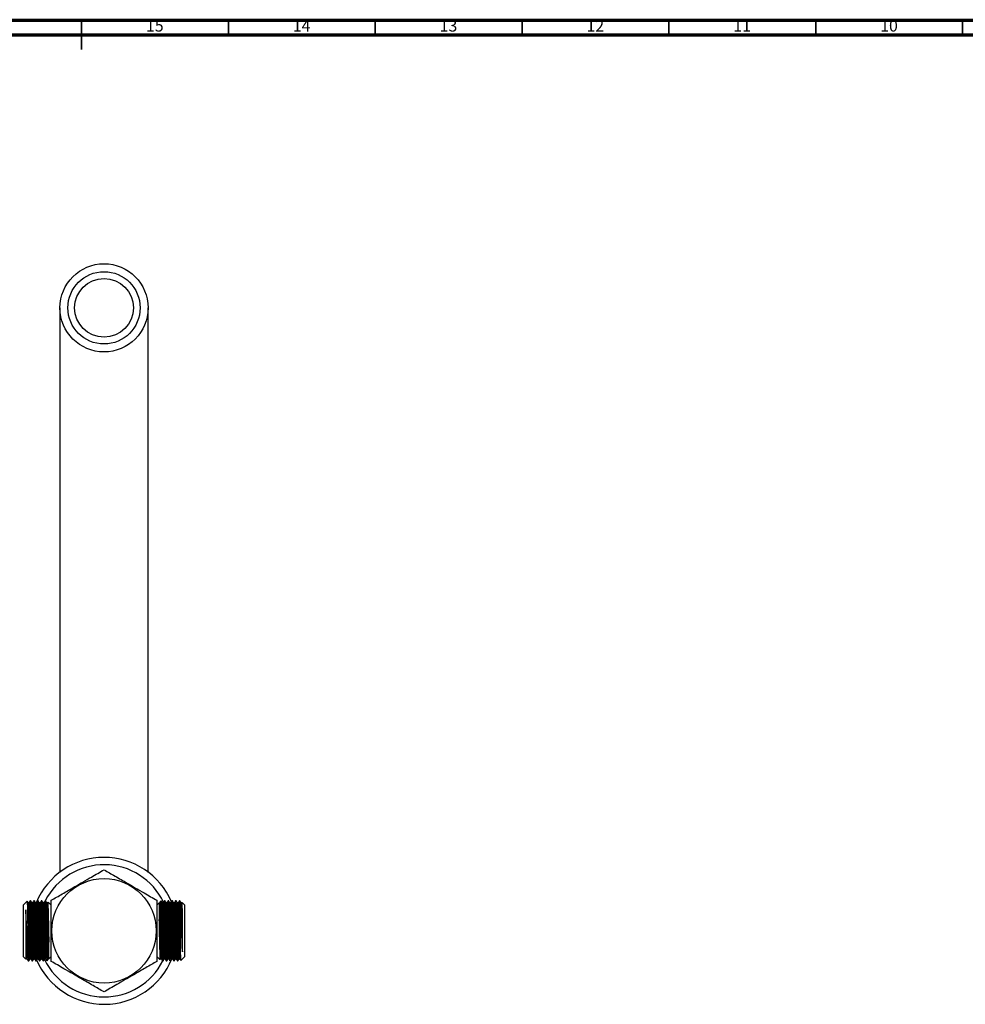
# Model space of a CAD drawing. Units: millimetres. Extents: x 4 to 1496, y 5 to 1495.
# Drawn here: x 729 to 1051, y 1160 to 1495 of the extents above; entities that cross this region are included whole.
import ezdxf

# ---------------------------------------------------------------- set-up
doc = ezdxf.new("R2010")
doc.units = ezdxf.units.MM
doc.styles.add('SLDTEXTSTYLE0', font='TXT', dxfattribs={"width": 0.75})

msp = doc.modelspace()

# ---------------------------------------------------------------- linework, layer by layer
at = {"color": 5, "linetype": 'Continuous', "lineweight": 70}
for p, q in [((5, 1495), (1495, 1495)), ((10, 1490), (1490, 1490))]:
    msp.add_line(p, q, dxfattribs=at)
at = {"color": 5, "linetype": 'Continuous', "lineweight": 35}
for p, q in [((750, 1495), (750, 1485)), ((750, 1490), (750, 1495)), ((800, 1490), (800, 1495)), ((850, 1490), (850, 1495)), ((900, 1490), (900, 1495)), ((950, 1490), (950, 1495)), ((1000, 1490), (1000, 1495)), ((1050, 1490), (1050, 1495))]:
    msp.add_line(p, q, dxfattribs=at)
at = {"color": 7, "linetype": 'Continuous', "lineweight": 25}
for p, q in [((731.45, 1195.14), (730.14, 1193.84)), ((730.14, 1193.84), (730.14, 1185.09)), ((732.08, 1194.65), (731.77, 1194.65)), ((732.64, 1195.34), (732.48, 1195.34)), ((733.91, 1195.34), (733.75, 1195.34)), ((735.18, 1195.34), (735.02, 1195.34)), ((736.45, 1195.34), (736.29, 1195.34)), ((737.72, 1195.34), (737.56, 1195.34)), ((738.56, 1194.88), (738.43, 1194.65)), ((739.64, 1193.84), (738.6, 1194.88)), ((776.45, 1194.64), (775.64, 1193.84)), ((776.62, 1194.81), (776.53, 1194.65)), ((777.06, 1195.25), (776.61, 1194.81)), ((777.12, 1195.17), (777.14, 1195.03)), ((778.36, 1195.34), (778.21, 1195.34)), ((779.63, 1195.34), (779.48, 1195.34)), ((780.9, 1195.34), (780.75, 1195.34)), ((782.17, 1195.34), (782.02, 1195.34)), ((783.44, 1195.34), (783.29, 1195.34)), ((784.16, 1194.65), (783.84, 1194.65)), ((785.14, 1193.84), (784.29, 1194.69)), ((785.14, 1185.09), (785.14, 1193.84)), ((730.14, 1185.09), (730.14, 1176.34)), ((785.14, 1176.34), (785.14, 1185.09)), ((730.14, 1176.34), (731, 1175.49)), ((738.84, 1175.53), (739.64, 1176.34)), ((775.64, 1176.34), (776.69, 1175.3)), ((783.84, 1175.04), (785.14, 1176.34)), ((731.13, 1175.53), (731.44, 1175.53)), ((731.84, 1174.84), (732, 1174.84)), ((733.11, 1174.84), (733.27, 1174.84)), ((734.38, 1174.84), (734.54, 1174.84)), ((735.65, 1174.84), (735.81, 1174.84)), ((736.92, 1174.84), (737.08, 1174.84)), ((738.17, 1175.01), (738.14, 1175.14)), ((738.23, 1174.93), (738.67, 1175.37)), ((738.66, 1175.37), (738.75, 1175.53)), ((776.72, 1175.3), (776.86, 1175.53)), ((777.57, 1174.84), (777.73, 1174.84)), ((778.84, 1174.84), (779, 1174.84)), ((780.11, 1174.84), (780.27, 1174.84)), ((781.38, 1174.84), (781.54, 1174.84)), ((782.65, 1174.84), (782.81, 1174.84)), ((783.2, 1175.53), (783.52, 1175.53))]:
    msp.add_line(p, q, dxfattribs=at)
at = {"color": 7, "linetype": 'Continuous', "lineweight": 25, "flags": 128}
for points in [[(737.55, 1195.3), (737.56, 1195.34), (737.62, 1194.85), (737.68, 1193.54), (737.74, 1191.56), (737.8, 1189), (737.85, 1186.11), (737.91, 1183.19), (737.95, 1181.24), (737.99, 1179.44), (738.01, 1178.68), (738.07, 1176.68), (738.13, 1175.35), (738.14, 1175.14), (738.14, 1175.14)], [(777.73, 1174.88), (777.73, 1174.84), (777.67, 1175.32), (777.61, 1176.64), (777.55, 1178.62), (777.49, 1181.18), (777.43, 1184.07), (777.37, 1186.99), (777.33, 1188.94), (777.29, 1190.74), (777.27, 1191.5), (777.22, 1193.5), (777.16, 1194.83), (777.14, 1195.03), (777.14, 1195.03)]]:
    msp.add_lwpolyline(points, dxfattribs=at)
at = {"color": 7, "linetype": 'Continuous', "lineweight": 25}
for centre, radius in [((757.64, 1397.08), 15), ((757.64, 1397.08), 12.3), ((757.64, 1397.08), 10), ((757.64, 1185.09), 17.78)]:
    msp.add_circle(centre, radius, dxfattribs=at)
for radius, start, end in [(25, 90, 157.4679), (25, 23.3258, 90), (22.5, 25.6353, 152.8993), (25, 203.1898, 337.6659), (22.5, 205.6461, 270), (22.5, 270, 332.995)]:
    msp.add_arc((757.64, 1185.09), radius, start, end, dxfattribs=at)
for points, knots in [([(742.64, 1397.08), (742.64, 1396.98), (742.64, 1396.79), (742.64, 1395.6), (742.64, 1393.89), (742.64, 1391.51), (742.64, 1388.43), (742.64, 1384.68), (742.64, 1380.78), (742.64, 1376.93), (742.64, 1373.22), (742.64, 1369.6), (742.64, 1365.92), (742.64, 1362.02), (742.64, 1356.5), (742.64, 1349.08), (742.64, 1339.47), (742.64, 1329.25), (742.64, 1318.58), (742.64, 1307.61), (742.64, 1296.45), (742.64, 1285.23), (742.64, 1274.08), (742.64, 1263.16), (742.64, 1252.73), (742.64, 1243.04), (742.64, 1235.6), (742.64, 1230.11), (742.64, 1226.08), (742.64, 1221.85), (742.64, 1217.21), (742.64, 1212.21), (742.64, 1208.04), (742.64, 1205.71), (742.64, 1204.96)], [0, 0, 0, 0, 0.034166, 0.066507, 0.097024, 0.125716, 0.161131, 0.193304, 0.222237, 0.247929, 0.270378, 0.290382, 0.310384, 0.330552, 0.350887, 0.392042, 0.433855, 0.47591, 0.517966, 0.560023, 0.602078, 0.644134, 0.68619, 0.728246, 0.76981, 0.809673, 0.847781, 0.866181, 0.884162, 0.904093, 0.927601, 0.954684, 0.985341, 1, 1, 1, 1]), ([(772.64, 1204.89), (772.64, 1205.08), (772.64, 1206.39), (772.64, 1208.96), (772.64, 1212.56), (772.64, 1216.25), (772.64, 1220.15), (772.64, 1225.67), (772.64, 1233.09), (772.64, 1242.7), (772.64, 1252.92), (772.64, 1263.59), (772.64, 1274.56), (772.64, 1285.72), (772.64, 1296.94), (772.64, 1308.09), (772.64, 1319.01), (772.64, 1329.44), (772.64, 1339.13), (772.64, 1346.57), (772.64, 1352.06), (772.64, 1356.09), (772.64, 1360.32), (772.64, 1364.95), (772.64, 1369.97), (772.64, 1374.71), (772.64, 1379.04), (772.64, 1382.92), (772.64, 1386.6), (772.64, 1389.95), (772.64, 1392.85), (772.64, 1395.13), (772.64, 1396.71), (772.64, 1396.96), (772.64, 1397.08)], [0, 0, 0, 0, 0.00384, 0.026282, 0.04628, 0.066276, 0.086438, 0.106767, 0.14791, 0.18971, 0.231753, 0.273796, 0.31584, 0.357883, 0.399926, 0.441969, 0.484014, 0.525565, 0.565417, 0.603513, 0.621907, 0.639883, 0.659808, 0.683308, 0.710383, 0.741032, 0.766367, 0.793713, 0.823068, 0.854434, 0.887809, 0.923195, 0.960591, 1, 1, 1, 1]), ([(739.64, 1195.48), (740.88, 1196.19), (743.38, 1197.64), (747.07, 1199.77), (750.44, 1201.71), (753.9, 1203.71), (756.23, 1205.06), (757.64, 1205.87)], [0, 0, 0, 0, 0.21619, 0.439772, 0.593427, 0.752217, 1, 1, 1, 1]), ([(757.64, 1205.87), (758.88, 1205.16), (761.38, 1203.72), (765.07, 1201.59), (768.44, 1199.64), (771.9, 1197.64), (774.23, 1196.3), (775.64, 1195.48)], [0, 0, 0, 0, 0.2161902, 0.4397724, 0.5934272, 0.7522172, 1, 1, 1, 1]), ([(731.47, 1195.12), (731.47, 1195.14), (731.48, 1195.33), (731.51, 1194.65), (731.56, 1193.03), (731.6, 1190.41), (731.63, 1188.23), (731.64, 1187.14)], [0, 0, 0, 0, 0.020627, 0.263918, 0.508244, 0.753605, 1, 1, 1, 1]), ([(731.77, 1194.65), (731.7, 1194.76), (731.61, 1194.93), (731.51, 1195.1), (731.48, 1195.16)], [0, 0, 0, 0, 0.675183, 1, 1, 1, 1]), ([(731.77, 1194.63), (731.79, 1194.54), (731.83, 1194.35), (731.89, 1193.08), (731.94, 1191.2), (732, 1188.79), (732.06, 1186.07), (732.11, 1183.35), (732.17, 1180.86), (732.23, 1178.72), (732.28, 1177.01), (732.34, 1175.91), (732.37, 1175.42), (732.4, 1175.55), (732.4, 1175.56)], [0, 0, 0, 0, 0.08836, 0.182561, 0.274646, 0.368452, 0.462238, 0.554333, 0.640247, 0.725494, 0.810835, 0.898121, 0.991268, 1, 1, 1, 1]), ([(732.47, 1195.34), (732.41, 1195.22), (732.28, 1195), (732.14, 1194.77), (732.08, 1194.65)], [0, 0, 0, 0, 0.500008, 1, 1, 1, 1]), ([(732.08, 1194.61), (732.08, 1194.63), (732.1, 1194.77), (732.14, 1194.27), (732.19, 1193.34), (732.23, 1192.18), (732.26, 1191.06), (732.31, 1189.3), (732.36, 1186.98), (732.42, 1184.18), (732.48, 1181.46), (732.54, 1179.04), (732.59, 1177.13), (732.65, 1175.85), (732.69, 1175.64), (732.71, 1175.54)], [0, 0, 0, 0, 0.010054, 0.10279, 0.19665, 0.234149, 0.292282, 0.351626, 0.445513, 0.5373, 0.630696, 0.724208, 0.815938, 0.909776, 1, 1, 1, 1]), ([(732.47, 1195.3), (732.48, 1195.31), (732.5, 1195.46), (732.54, 1194.93), (732.6, 1193.69), (732.66, 1191.63), (732.72, 1189.05), (732.78, 1186.14), (732.82, 1183.46), (732.87, 1181.21), (732.91, 1179.73), (732.94, 1178.14), (732.99, 1176.53), (733.05, 1175.27), (733.09, 1174.73), (733.11, 1174.86), (733.11, 1174.87)], [0, 0, 0, 0, 0.009622, 0.101378, 0.194246, 0.285027, 0.377505, 0.469963, 0.560754, 0.623797, 0.686907, 0.716216, 0.806977, 0.899823, 0.991652, 1, 1, 1, 1]), ([(733.04, 1194.65), (732.97, 1194.76), (732.84, 1194.99), (732.71, 1195.22), (732.64, 1195.33)], [0, 0, 0, 0, 0.500021, 1, 1, 1, 1]), ([(732.64, 1195.25), (732.65, 1195.27), (732.67, 1195.34), (732.72, 1194.61), (732.78, 1193.09), (732.83, 1190.84), (732.88, 1188.74), (732.92, 1186.81), (732.95, 1185.17), (733, 1182.84), (733.05, 1180.31), (733.11, 1177.86), (733.17, 1176.05), (733.22, 1174.98), (733.26, 1174.93), (733.27, 1174.91)], [0, 0, 0, 0, 0.025531, 0.119372, 0.213055, 0.305159, 0.399365, 0.429697, 0.492328, 0.554824, 0.649004, 0.742016, 0.834655, 0.928903, 1, 1, 1, 1]), ([(733.35, 1194.65), (733.3, 1194.65), (733.2, 1194.65), (733.09, 1194.65), (733.04, 1194.65)], [0, 0, 0, 0, 0.501013, 1, 1, 1, 1]), ([(733.04, 1194.63), (733.06, 1194.54), (733.1, 1194.35), (733.16, 1193.08), (733.21, 1191.2), (733.27, 1188.79), (733.33, 1186.07), (733.38, 1183.35), (733.44, 1180.86), (733.5, 1178.72), (733.55, 1177.01), (733.61, 1175.91), (733.64, 1175.42), (733.67, 1175.55), (733.67, 1175.56)], [0, 0, 0, 0, 0.088363, 0.182564, 0.274649, 0.368455, 0.46224, 0.554334, 0.640248, 0.725495, 0.810836, 0.898121, 0.991268, 1, 1, 1, 1]), ([(733.74, 1195.34), (733.68, 1195.22), (733.55, 1195), (733.41, 1194.77), (733.35, 1194.65)], [0, 0, 0, 0, 0.500038, 1, 1, 1, 1]), ([(733.35, 1194.61), (733.35, 1194.63), (733.37, 1194.77), (733.41, 1194.27), (733.46, 1193.34), (733.5, 1192.18), (733.53, 1191.06), (733.58, 1189.3), (733.63, 1186.98), (733.69, 1184.18), (733.75, 1181.46), (733.81, 1179.04), (733.86, 1177.13), (733.92, 1175.85), (733.96, 1175.64), (733.98, 1175.54)], [0, 0, 0, 0, 0.010057, 0.102794, 0.196654, 0.234152, 0.292286, 0.351629, 0.445517, 0.537304, 0.6307, 0.724212, 0.815942, 0.90978, 1, 1, 1, 1]), ([(733.74, 1195.3), (733.75, 1195.31), (733.77, 1195.46), (733.81, 1194.93), (733.87, 1193.69), (733.93, 1191.63), (733.99, 1189.05), (734.05, 1186.14), (734.09, 1183.46), (734.14, 1181.21), (734.18, 1179.73), (734.21, 1178.14), (734.26, 1176.53), (734.32, 1175.27), (734.36, 1174.73), (734.38, 1174.86), (734.38, 1174.87)], [0, 0, 0, 0, 0.009623, 0.10138, 0.194247, 0.285029, 0.377506, 0.469964, 0.560755, 0.623798, 0.686907, 0.716217, 0.806977, 0.899823, 0.991652, 1, 1, 1, 1]), ([(734.31, 1194.65), (734.24, 1194.76), (734.11, 1194.99), (733.98, 1195.22), (733.91, 1195.33)], [0, 0, 0, 0, 0.500051, 1, 1, 1, 1]), ([(733.91, 1195.25), (733.92, 1195.27), (733.94, 1195.34), (733.99, 1194.61), (734.05, 1193.09), (734.1, 1190.84), (734.15, 1188.74), (734.19, 1186.81), (734.22, 1185.17), (734.27, 1182.84), (734.32, 1180.31), (734.38, 1177.86), (734.44, 1176.05), (734.49, 1174.98), (734.53, 1174.93), (734.54, 1174.91)], [0, 0, 0, 0, 0.025534, 0.119375, 0.213058, 0.305162, 0.399367, 0.429699, 0.492329, 0.554825, 0.649005, 0.742016, 0.834655, 0.928903, 1, 1, 1, 1]), ([(734.62, 1194.65), (734.57, 1194.65), (734.47, 1194.65), (734.36, 1194.65), (734.31, 1194.65)], [0, 0, 0, 0, 0.501049, 1, 1, 1, 1]), ([(734.31, 1194.63), (734.33, 1194.54), (734.37, 1194.35), (734.43, 1193.08), (734.48, 1191.2), (734.54, 1188.79), (734.6, 1186.07), (734.65, 1183.35), (734.71, 1180.86), (734.77, 1178.72), (734.82, 1177.01), (734.88, 1175.91), (734.91, 1175.42), (734.94, 1175.55), (734.94, 1175.56)], [0, 0, 0, 0, 0.088367, 0.182568, 0.274652, 0.368457, 0.462242, 0.554336, 0.640249, 0.725496, 0.810837, 0.898121, 0.991268, 1, 1, 1, 1]), ([(735.01, 1195.34), (734.95, 1195.22), (734.82, 1195), (734.68, 1194.77), (734.62, 1194.65)], [0, 0, 0, 0, 0.500067, 1, 1, 1, 1]), ([(734.62, 1194.61), (734.62, 1194.63), (734.64, 1194.77), (734.68, 1194.27), (734.73, 1193.34), (734.77, 1192.18), (734.8, 1191.06), (734.85, 1189.3), (734.9, 1186.98), (734.96, 1184.18), (735.02, 1181.46), (735.08, 1179.04), (735.13, 1177.13), (735.19, 1175.85), (735.23, 1175.64), (735.25, 1175.54)], [0, 0, 0, 0, 0.01006, 0.102797, 0.196657, 0.234156, 0.292289, 0.351633, 0.44552, 0.537307, 0.630703, 0.724215, 0.815946, 0.909784, 1, 1, 1, 1]), ([(735.01, 1195.3), (735.02, 1195.31), (735.04, 1195.46), (735.08, 1194.93), (735.14, 1193.69), (735.2, 1191.63), (735.26, 1189.05), (735.32, 1186.14), (735.36, 1183.46), (735.41, 1181.21), (735.45, 1179.73), (735.48, 1178.14), (735.53, 1176.53), (735.59, 1175.27), (735.63, 1174.73), (735.65, 1174.86), (735.65, 1174.87)], [0, 0, 0, 0, 0.009625, 0.101381, 0.194249, 0.28503, 0.377507, 0.469965, 0.560755, 0.623798, 0.686908, 0.716217, 0.806978, 0.899824, 0.991652, 1, 1, 1, 1]), ([(735.58, 1194.65), (735.51, 1194.76), (735.38, 1194.99), (735.25, 1195.22), (735.18, 1195.33)], [0, 0, 0, 0, 0.50008, 1, 1, 1, 1]), ([(735.18, 1195.25), (735.19, 1195.27), (735.21, 1195.34), (735.26, 1194.61), (735.32, 1193.09), (735.37, 1190.84), (735.42, 1188.74), (735.46, 1186.81), (735.49, 1185.17), (735.54, 1182.84), (735.59, 1180.31), (735.65, 1177.86), (735.71, 1176.05), (735.76, 1174.98), (735.8, 1174.93), (735.81, 1174.91)], [0, 0, 0, 0, 0.025537, 0.119378, 0.21306, 0.305164, 0.399369, 0.429701, 0.492331, 0.554827, 0.649006, 0.742017, 0.834656, 0.928903, 1, 1, 1, 1]), ([(735.89, 1194.65), (735.84, 1194.65), (735.74, 1194.65), (735.63, 1194.65), (735.58, 1194.65)], [0, 0, 0, 0, 0.501084, 1, 1, 1, 1]), ([(735.58, 1194.63), (735.6, 1194.54), (735.64, 1194.35), (735.7, 1193.08), (735.75, 1191.2), (735.81, 1188.79), (735.87, 1186.07), (735.92, 1183.35), (735.98, 1180.86), (736.04, 1178.72), (736.09, 1177.01), (736.15, 1175.91), (736.18, 1175.42), (736.21, 1175.55), (736.21, 1175.56)], [0, 0, 0, 0, 0.0883699, 0.1825706, 0.2746544, 0.3684594, 0.4622438, 0.5543377, 0.6402506, 0.7254973, 0.8108375, 0.8981218, 0.9912682, 1, 1, 1, 1]), ([(736.28, 1195.34), (736.22, 1195.22), (736.09, 1195), (735.95, 1194.77), (735.89, 1194.65)], [0, 0, 0, 0, 0.500097, 1, 1, 1, 1]), ([(735.89, 1194.61), (735.89, 1194.63), (735.91, 1194.77), (735.95, 1194.27), (736, 1193.34), (736.04, 1192.18), (736.07, 1191.06), (736.12, 1189.3), (736.17, 1186.98), (736.23, 1184.18), (736.29, 1181.46), (736.35, 1179.04), (736.4, 1177.13), (736.46, 1175.85), (736.5, 1175.64), (736.52, 1175.54)], [0, 0, 0, 0, 0.0100636, 0.1028004, 0.1966606, 0.234159, 0.2922928, 0.3516364, 0.4455238, 0.5373111, 0.6307071, 0.7242192, 0.8159495, 0.9097878, 1, 1, 1, 1]), ([(736.28, 1195.3), (736.29, 1195.31), (736.31, 1195.46), (736.35, 1194.93), (736.41, 1193.69), (736.47, 1191.63), (736.53, 1189.05), (736.59, 1186.14), (736.63, 1183.46), (736.68, 1181.21), (736.72, 1179.73), (736.75, 1178.14), (736.8, 1176.53), (736.86, 1175.27), (736.9, 1174.73), (736.92, 1174.86), (736.92, 1174.87)], [0, 0, 0, 0, 0.009626, 0.101383, 0.19425, 0.285031, 0.377508, 0.469965, 0.560756, 0.623799, 0.686908, 0.716218, 0.806978, 0.899824, 0.991652, 1, 1, 1, 1]), ([(736.85, 1194.65), (736.78, 1194.76), (736.65, 1194.99), (736.52, 1195.22), (736.45, 1195.33)], [0, 0, 0, 0, 0.5001086, 1, 1, 1, 1]), ([(736.45, 1195.25), (736.46, 1195.27), (736.48, 1195.34), (736.53, 1194.61), (736.59, 1193.09), (736.64, 1190.84), (736.69, 1188.74), (736.73, 1186.81), (736.76, 1185.17), (736.81, 1182.84), (736.86, 1180.31), (736.92, 1177.86), (736.98, 1176.05), (737.03, 1174.98), (737.07, 1174.93), (737.08, 1174.91)], [0, 0, 0, 0, 0.02554, 0.119381, 0.213063, 0.305166, 0.399371, 0.429703, 0.492333, 0.554828, 0.649007, 0.742018, 0.834657, 0.928904, 1, 1, 1, 1]), ([(737.16, 1194.65), (737.11, 1194.65), (737.01, 1194.65), (736.9, 1194.65), (736.85, 1194.65)], [0, 0, 0, 0, 0.50112, 1, 1, 1, 1]), ([(736.85, 1194.63), (736.87, 1194.54), (736.91, 1194.35), (736.97, 1193.08), (737.02, 1191.2), (737.08, 1188.79), (737.14, 1186.07), (737.19, 1183.35), (737.25, 1180.86), (737.31, 1178.72), (737.36, 1177.01), (737.42, 1175.91), (737.45, 1175.42), (737.48, 1175.55), (737.48, 1175.56)], [0, 0, 0, 0, 0.088373, 0.182574, 0.274657, 0.368462, 0.462246, 0.554339, 0.640252, 0.725498, 0.810838, 0.898122, 0.991268, 1, 1, 1, 1]), ([(737.55, 1195.34), (737.49, 1195.22), (737.36, 1195), (737.22, 1194.77), (737.16, 1194.65)], [0, 0, 0, 0, 0.500126, 1, 1, 1, 1]), ([(737.16, 1194.61), (737.16, 1194.63), (737.18, 1194.77), (737.22, 1194.27), (737.27, 1193.34), (737.31, 1192.18), (737.34, 1191.06), (737.39, 1189.3), (737.44, 1186.98), (737.5, 1184.18), (737.56, 1181.46), (737.62, 1179.04), (737.67, 1177.13), (737.73, 1175.85), (737.77, 1175.64), (737.79, 1175.54)], [0, 0, 0, 0, 0.010067, 0.102804, 0.196664, 0.234162, 0.292296, 0.35164, 0.445527, 0.537315, 0.630711, 0.724223, 0.815953, 0.909792, 1, 1, 1, 1]), ([(738.12, 1194.65), (738.05, 1194.76), (737.92, 1194.99), (737.79, 1195.22), (737.72, 1195.33)], [0, 0, 0, 0, 0.500138, 1, 1, 1, 1]), ([(737.72, 1195.25), (737.73, 1195.27), (737.75, 1195.34), (737.8, 1194.61), (737.86, 1193.09), (737.91, 1190.84), (737.96, 1188.74), (738, 1186.81), (738.03, 1185.17), (738.08, 1182.84), (738.11, 1181.04), (738.14, 1179.99), (738.14, 1179.81)], [0, 0, 0, 0, 0.038195, 0.178511, 0.318592, 0.456311, 0.597173, 0.642527, 0.736176, 0.829624, 0.970446, 1, 1, 1, 1]), ([(738.43, 1194.65), (738.38, 1194.65), (738.28, 1194.65), (738.17, 1194.65), (738.12, 1194.65)], [0, 0, 0, 0, 0.501156, 1, 1, 1, 1]), ([(738.12, 1194.63), (738.14, 1194.54), (738.18, 1194.35), (738.24, 1193.08), (738.29, 1191.2), (738.35, 1188.79), (738.41, 1186.07), (738.46, 1183.35), (738.52, 1180.86), (738.58, 1178.72), (738.63, 1177.01), (738.69, 1175.9), (738.73, 1175.42), (738.75, 1175.57), (738.75, 1175.6)], [0, 0, 0, 0, 0.087421, 0.180602, 0.271689, 0.364479, 0.457249, 0.548346, 0.633329, 0.717653, 0.80207, 0.888409, 0.980548, 1, 1, 1, 1]), ([(738.43, 1194.61), (738.43, 1194.63), (738.45, 1194.77), (738.49, 1194.27), (738.54, 1193.34), (738.58, 1192.18), (738.61, 1191.06), (738.66, 1189.3), (738.71, 1186.98), (738.77, 1184.18), (738.81, 1182.28), (738.83, 1181.35), (738.83, 1181.28)], [0, 0, 0, 0, 0.015755, 0.160848, 0.307698, 0.366366, 0.45732, 0.550166, 0.697059, 0.840666, 0.986789, 1, 1, 1, 1]), ([(738.83, 1181.28), (738.82, 1182.3), (738.79, 1184.34), (738.74, 1187.63), (738.7, 1190.64), (738.66, 1193.04), (738.62, 1194.61), (738.59, 1194.78), (738.58, 1194.86)], [0, 0, 0, 0, 0.167502, 0.335754, 0.504756, 0.67451, 0.845014, 1, 1, 1, 1]), ([(739.64, 1174.7), (739.64, 1175.87), (739.64, 1178.2), (739.64, 1181.92), (739.64, 1185.76), (739.64, 1189.56), (739.64, 1192.8), (739.64, 1194.72), (739.64, 1195.48)], [0, 0, 0, 0, 0.178558, 0.354595, 0.530242, 0.706217, 0.882648, 1, 1, 1, 1]), ([(775.64, 1195.48), (775.64, 1194.31), (775.64, 1191.98), (775.64, 1188.26), (775.64, 1184.42), (775.64, 1180.62), (775.64, 1177.38), (775.64, 1175.46), (775.64, 1174.7)], [0, 0, 0, 0, 0.1785579, 0.3545953, 0.5302416, 0.7062167, 0.8826479, 1, 1, 1, 1]), ([(776.46, 1194.64), (776.46, 1194.61), (776.46, 1194.56), (776.46, 1194.04), (776.46, 1193.19), (776.46, 1192.01), (776.46, 1190.58), (776.46, 1189.46), (776.46, 1188.9)], [0, 0, 0, 0, 0.154001, 0.323201, 0.492401, 0.6616, 0.8308, 1, 1, 1, 1]), ([(777.17, 1175.55), (777.15, 1175.64), (777.11, 1175.83), (777.05, 1177.1), (777, 1178.98), (776.94, 1181.39), (776.88, 1184.11), (776.82, 1186.83), (776.76, 1189.32), (776.71, 1191.46), (776.66, 1193.17), (776.6, 1194.28), (776.56, 1194.76), (776.54, 1194.61), (776.53, 1194.58)], [0, 0, 0, 0, 0.087421, 0.180602, 0.271689, 0.364479, 0.457249, 0.548346, 0.633329, 0.717653, 0.80207, 0.888409, 0.980548, 1, 1, 1, 1]), ([(777.14, 1190.37), (777.09, 1191.31), (776.97, 1193.17), (776.81, 1194.73), (776.7, 1194.76), (776.65, 1194.77)], [0, 0, 0, 0, 0.3550794, 0.7041816, 1, 1, 1, 1]), ([(777.5, 1194.65), (777.43, 1194.76), (777.3, 1194.99), (777.17, 1195.22), (777.1, 1195.33)], [0, 0, 0, 0, 0.499846, 1, 1, 1, 1]), ([(777.14, 1190.37), (777.14, 1191.05), (777.14, 1192.29), (777.14, 1193.66), (777.14, 1194.56), (777.14, 1194.89), (777.14, 1195.03)], [0, 0, 0, 0, 0.311154, 0.56119, 0.811226, 1, 1, 1, 1]), ([(777.81, 1194.65), (777.76, 1194.65), (777.65, 1194.65), (777.55, 1194.65), (777.49, 1194.65)], [0, 0, 0, 0, 0.505442, 1, 1, 1, 1]), ([(778.13, 1175.57), (778.13, 1175.55), (778.11, 1175.41), (778.06, 1175.91), (778.02, 1176.84), (777.98, 1178), (777.95, 1179.12), (777.9, 1180.88), (777.85, 1183.2), (777.79, 1186), (777.73, 1188.72), (777.67, 1191.14), (777.62, 1193.05), (777.55, 1194.33), (777.52, 1194.54), (777.5, 1194.64)], [0, 0, 0, 0, 0.010067, 0.102804, 0.196664, 0.234162, 0.292296, 0.35164, 0.445527, 0.537315, 0.630711, 0.724223, 0.815953, 0.909792, 1, 1, 1, 1]), ([(778.2, 1195.33), (778.13, 1195.22), (778, 1194.99), (777.87, 1194.76), (777.8, 1194.65)], [0, 0, 0, 0, 0.499862, 1, 1, 1, 1]), ([(778.44, 1175.55), (778.42, 1175.64), (778.38, 1175.83), (778.32, 1177.1), (778.27, 1178.98), (778.21, 1181.39), (778.15, 1184.11), (778.09, 1186.83), (778.03, 1189.32), (777.98, 1191.46), (777.93, 1193.17), (777.87, 1194.27), (777.83, 1194.76), (777.81, 1194.63), (777.81, 1194.62)], [0, 0, 0, 0, 0.0883734, 0.1825736, 0.2746571, 0.3684617, 0.4622458, 0.5543394, 0.640252, 0.7254984, 0.8108383, 0.8981222, 0.9912682, 1, 1, 1, 1]), ([(778.83, 1174.93), (778.83, 1174.91), (778.8, 1174.84), (778.76, 1175.57), (778.7, 1177.09), (778.64, 1179.34), (778.6, 1181.44), (778.56, 1183.36), (778.52, 1185.01), (778.48, 1187.34), (778.43, 1189.87), (778.37, 1192.32), (778.31, 1194.13), (778.25, 1195.2), (778.22, 1195.25), (778.21, 1195.27)], [0, 0, 0, 0, 0.02554, 0.119381, 0.213063, 0.305166, 0.399371, 0.429703, 0.492333, 0.554828, 0.649007, 0.742018, 0.834657, 0.928904, 1, 1, 1, 1]), ([(779, 1174.88), (779, 1174.87), (778.98, 1174.72), (778.94, 1175.24), (778.88, 1176.49), (778.82, 1178.55), (778.76, 1181.12), (778.7, 1184.04), (778.65, 1186.72), (778.6, 1188.97), (778.57, 1190.45), (778.53, 1192.04), (778.49, 1193.65), (778.43, 1194.91), (778.39, 1195.45), (778.37, 1195.32), (778.36, 1195.3)], [0, 0, 0, 0, 0.009626, 0.101383, 0.19425, 0.285031, 0.377508, 0.469965, 0.560756, 0.623799, 0.686908, 0.716218, 0.806978, 0.899824, 0.991652, 1, 1, 1, 1]), ([(778.77, 1194.65), (778.7, 1194.76), (778.57, 1194.99), (778.44, 1195.22), (778.37, 1195.33)], [0, 0, 0, 0, 0.499876, 1, 1, 1, 1]), ([(779.08, 1194.65), (779.03, 1194.65), (778.92, 1194.65), (778.82, 1194.65), (778.76, 1194.65)], [0, 0, 0, 0, 0.505478, 1, 1, 1, 1]), ([(779.4, 1175.57), (779.4, 1175.55), (779.38, 1175.41), (779.33, 1175.91), (779.29, 1176.84), (779.25, 1178), (779.22, 1179.12), (779.17, 1180.88), (779.12, 1183.2), (779.06, 1186), (779, 1188.72), (778.94, 1191.14), (778.89, 1193.05), (778.82, 1194.33), (778.79, 1194.54), (778.77, 1194.64)], [0, 0, 0, 0, 0.010064, 0.1028, 0.196661, 0.234159, 0.292293, 0.351636, 0.445524, 0.537311, 0.630707, 0.724219, 0.815949, 0.909788, 1, 1, 1, 1]), ([(779.47, 1195.33), (779.4, 1195.22), (779.27, 1194.99), (779.14, 1194.76), (779.07, 1194.65)], [0, 0, 0, 0, 0.499891, 1, 1, 1, 1]), ([(779.71, 1175.55), (779.69, 1175.64), (779.65, 1175.83), (779.59, 1177.1), (779.54, 1178.98), (779.48, 1181.39), (779.42, 1184.11), (779.36, 1186.83), (779.3, 1189.32), (779.25, 1191.46), (779.2, 1193.17), (779.14, 1194.27), (779.1, 1194.76), (779.08, 1194.63), (779.08, 1194.62)], [0, 0, 0, 0, 0.08837, 0.182571, 0.274654, 0.368459, 0.462244, 0.554338, 0.640251, 0.725497, 0.810838, 0.898122, 0.991268, 1, 1, 1, 1]), ([(780.1, 1174.93), (780.1, 1174.91), (780.07, 1174.84), (780.03, 1175.57), (779.97, 1177.09), (779.91, 1179.34), (779.87, 1181.44), (779.83, 1183.36), (779.79, 1185.01), (779.75, 1187.34), (779.7, 1189.87), (779.64, 1192.32), (779.58, 1194.13), (779.52, 1195.2), (779.49, 1195.25), (779.48, 1195.27)], [0, 0, 0, 0, 0.025537, 0.119378, 0.21306, 0.305164, 0.399369, 0.429701, 0.492331, 0.554827, 0.649006, 0.742017, 0.834656, 0.928903, 1, 1, 1, 1]), ([(780.27, 1174.88), (780.27, 1174.87), (780.25, 1174.72), (780.21, 1175.24), (780.15, 1176.49), (780.09, 1178.55), (780.03, 1181.12), (779.97, 1184.04), (779.92, 1186.72), (779.87, 1188.97), (779.84, 1190.45), (779.8, 1192.04), (779.76, 1193.65), (779.7, 1194.91), (779.66, 1195.45), (779.64, 1195.32), (779.63, 1195.3)], [0, 0, 0, 0, 0.009625, 0.101381, 0.194249, 0.28503, 0.377507, 0.469965, 0.560755, 0.623798, 0.686908, 0.716217, 0.806978, 0.899824, 0.991652, 1, 1, 1, 1]), ([(780.04, 1194.65), (779.97, 1194.76), (779.84, 1194.99), (779.71, 1195.22), (779.64, 1195.33)], [0, 0, 0, 0, 0.499905, 1, 1, 1, 1]), ([(780.35, 1194.65), (780.3, 1194.65), (780.19, 1194.65), (780.09, 1194.65), (780.03, 1194.65)], [0, 0, 0, 0, 0.505514, 1, 1, 1, 1]), ([(780.67, 1175.57), (780.67, 1175.55), (780.65, 1175.41), (780.6, 1175.91), (780.56, 1176.84), (780.52, 1178), (780.49, 1179.12), (780.44, 1180.88), (780.39, 1183.2), (780.33, 1186), (780.27, 1188.72), (780.21, 1191.14), (780.16, 1193.05), (780.09, 1194.33), (780.06, 1194.54), (780.04, 1194.64)], [0, 0, 0, 0, 0.01006, 0.102797, 0.196657, 0.234156, 0.292289, 0.351633, 0.44552, 0.537307, 0.630703, 0.724215, 0.815946, 0.909784, 1, 1, 1, 1]), ([(780.74, 1195.33), (780.67, 1195.22), (780.54, 1194.99), (780.41, 1194.76), (780.34, 1194.65)], [0, 0, 0, 0, 0.49992, 1, 1, 1, 1]), ([(780.98, 1175.55), (780.96, 1175.64), (780.92, 1175.83), (780.86, 1177.1), (780.81, 1178.98), (780.75, 1181.39), (780.69, 1184.11), (780.63, 1186.83), (780.57, 1189.32), (780.52, 1191.46), (780.47, 1193.17), (780.41, 1194.27), (780.37, 1194.76), (780.35, 1194.63), (780.35, 1194.62)], [0, 0, 0, 0, 0.088367, 0.182568, 0.274652, 0.368457, 0.462242, 0.554336, 0.640249, 0.725496, 0.810837, 0.898121, 0.991268, 1, 1, 1, 1]), ([(781.37, 1174.93), (781.37, 1174.91), (781.34, 1174.84), (781.3, 1175.57), (781.24, 1177.09), (781.18, 1179.34), (781.14, 1181.44), (781.1, 1183.36), (781.06, 1185.01), (781.02, 1187.34), (780.97, 1189.87), (780.91, 1192.32), (780.85, 1194.13), (780.79, 1195.2), (780.76, 1195.25), (780.75, 1195.27)], [0, 0, 0, 0, 0.025534, 0.119375, 0.213058, 0.305162, 0.399367, 0.429699, 0.492329, 0.554825, 0.649005, 0.742016, 0.834655, 0.928903, 1, 1, 1, 1]), ([(781.54, 1174.88), (781.54, 1174.87), (781.52, 1174.72), (781.48, 1175.24), (781.42, 1176.49), (781.36, 1178.55), (781.3, 1181.12), (781.24, 1184.04), (781.19, 1186.72), (781.14, 1188.97), (781.11, 1190.45), (781.07, 1192.04), (781.03, 1193.65), (780.97, 1194.91), (780.93, 1195.45), (780.91, 1195.32), (780.9, 1195.3)], [0, 0, 0, 0, 0.009623, 0.10138, 0.194247, 0.285029, 0.377506, 0.469964, 0.560755, 0.623798, 0.686907, 0.716217, 0.806977, 0.899823, 0.991652, 1, 1, 1, 1]), ([(781.31, 1194.65), (781.24, 1194.76), (781.11, 1194.99), (780.98, 1195.22), (780.91, 1195.33)], [0, 0, 0, 0, 0.499934, 1, 1, 1, 1]), ([(781.62, 1194.65), (781.57, 1194.65), (781.46, 1194.65), (781.36, 1194.65), (781.3, 1194.65)], [0, 0, 0, 0, 0.5055493, 1, 1, 1, 1]), ([(781.94, 1175.57), (781.94, 1175.55), (781.92, 1175.41), (781.87, 1175.91), (781.83, 1176.84), (781.79, 1178), (781.76, 1179.12), (781.71, 1180.88), (781.66, 1183.2), (781.6, 1186), (781.54, 1188.72), (781.48, 1191.14), (781.43, 1193.05), (781.36, 1194.33), (781.33, 1194.54), (781.31, 1194.64)], [0, 0, 0, 0, 0.010057, 0.102794, 0.196654, 0.234152, 0.292286, 0.351629, 0.445517, 0.537304, 0.6307, 0.724212, 0.815942, 0.90978, 1, 1, 1, 1]), ([(782.01, 1195.33), (781.94, 1195.22), (781.81, 1194.99), (781.68, 1194.76), (781.61, 1194.65)], [0, 0, 0, 0, 0.499949, 1, 1, 1, 1]), ([(782.25, 1175.55), (782.23, 1175.64), (782.19, 1175.83), (782.13, 1177.1), (782.08, 1178.98), (782.02, 1181.39), (781.96, 1184.11), (781.9, 1186.83), (781.84, 1189.32), (781.79, 1191.46), (781.74, 1193.17), (781.68, 1194.27), (781.64, 1194.76), (781.62, 1194.63), (781.62, 1194.62)], [0, 0, 0, 0, 0.088363, 0.182564, 0.274649, 0.368455, 0.46224, 0.554334, 0.640248, 0.725495, 0.810836, 0.898121, 0.991268, 1, 1, 1, 1]), ([(782.64, 1174.93), (782.64, 1174.91), (782.61, 1174.84), (782.57, 1175.57), (782.51, 1177.09), (782.45, 1179.34), (782.41, 1181.44), (782.37, 1183.36), (782.33, 1185.01), (782.29, 1187.34), (782.24, 1189.87), (782.18, 1192.32), (782.12, 1194.13), (782.06, 1195.2), (782.03, 1195.25), (782.02, 1195.27)], [0, 0, 0, 0, 0.025531, 0.119372, 0.213055, 0.305159, 0.399365, 0.429697, 0.492328, 0.554824, 0.649004, 0.742016, 0.834655, 0.928903, 1, 1, 1, 1]), ([(782.81, 1174.88), (782.81, 1174.87), (782.79, 1174.72), (782.75, 1175.24), (782.69, 1176.49), (782.63, 1178.55), (782.57, 1181.12), (782.51, 1184.04), (782.46, 1186.72), (782.41, 1188.97), (782.38, 1190.45), (782.34, 1192.04), (782.3, 1193.65), (782.24, 1194.91), (782.2, 1195.45), (782.18, 1195.32), (782.17, 1195.3)], [0, 0, 0, 0, 0.009622, 0.101378, 0.194246, 0.285027, 0.377505, 0.469963, 0.560754, 0.623797, 0.686907, 0.716216, 0.806977, 0.899823, 0.991652, 1, 1, 1, 1]), ([(782.58, 1194.65), (782.51, 1194.76), (782.38, 1194.99), (782.25, 1195.22), (782.18, 1195.33)], [0, 0, 0, 0, 0.499963, 1, 1, 1, 1]), ([(782.89, 1194.65), (782.84, 1194.65), (782.73, 1194.65), (782.63, 1194.65), (782.57, 1194.65)], [0, 0, 0, 0, 0.5055849, 1, 1, 1, 1]), ([(783.21, 1175.57), (783.21, 1175.55), (783.19, 1175.41), (783.14, 1175.91), (783.1, 1176.84), (783.06, 1178), (783.03, 1179.12), (782.98, 1180.88), (782.93, 1183.2), (782.87, 1186), (782.81, 1188.72), (782.75, 1191.14), (782.7, 1193.05), (782.63, 1194.33), (782.6, 1194.54), (782.58, 1194.64)], [0, 0, 0, 0, 0.010054, 0.10279, 0.19665, 0.234149, 0.292282, 0.351626, 0.445513, 0.5373, 0.630696, 0.724208, 0.815938, 0.909776, 1, 1, 1, 1]), ([(783.28, 1195.33), (783.21, 1195.22), (783.08, 1194.99), (782.95, 1194.76), (782.88, 1194.65)], [0, 0, 0, 0, 0.4999786, 1, 1, 1, 1]), ([(783.52, 1175.55), (783.5, 1175.64), (783.46, 1175.83), (783.4, 1177.1), (783.35, 1178.98), (783.29, 1181.39), (783.23, 1184.11), (783.17, 1186.83), (783.11, 1189.32), (783.06, 1191.46), (783.01, 1193.17), (782.95, 1194.27), (782.91, 1194.76), (782.89, 1194.63), (782.89, 1194.62)], [0, 0, 0, 0, 0.0883597, 0.1825614, 0.2746462, 0.3684522, 0.4622377, 0.5543326, 0.6402466, 0.7254942, 0.8108354, 0.8981206, 0.991268, 1, 1, 1, 1]), ([(783.64, 1183.04), (783.63, 1183.69), (783.6, 1185.01), (783.56, 1187.34), (783.51, 1189.87), (783.45, 1192.32), (783.39, 1194.13), (783.33, 1195.2), (783.3, 1195.25), (783.29, 1195.27)], [0, 0, 0, 0, 0.10982, 0.219404, 0.384544, 0.547636, 0.710075, 0.875335, 1, 1, 1, 1]), ([(783.64, 1190.74), (783.64, 1191), (783.61, 1192.05), (783.57, 1193.64), (783.51, 1194.91), (783.47, 1195.45), (783.45, 1195.32), (783.44, 1195.3)], [0, 0, 0, 0, 0.093613, 0.383497, 0.680042, 0.973336, 1, 1, 1, 1]), ([(783.85, 1194.65), (783.78, 1194.76), (783.65, 1194.99), (783.52, 1195.22), (783.45, 1195.33)], [0, 0, 0, 0, 0.499992, 1, 1, 1, 1]), ([(784.33, 1177.89), (784.32, 1178.29), (784.3, 1179.11), (784.25, 1180.88), (784.2, 1183.2), (784.14, 1186), (784.08, 1188.72), (784.02, 1191.14), (783.97, 1193.05), (783.9, 1194.33), (783.87, 1194.54), (783.85, 1194.64)], [0, 0, 0, 0, 0.075907, 0.153393, 0.275985, 0.395834, 0.517784, 0.639885, 0.75966, 0.882187, 1, 1, 1, 1]), ([(784.33, 1191.38), (784.32, 1192.12), (784.29, 1193.6), (784.25, 1194.67), (784.23, 1194.64), (784.22, 1194.63)], [0, 0, 0, 0, 0.391991, 0.785739, 1, 1, 1, 1]), ([(731.64, 1179.44), (731.59, 1180.55), (731.47, 1182.76), (731.3, 1186.43), (731.13, 1189.84), (731.01, 1191.48), (730.96, 1192.29)], [0, 0, 0, 0, 0.2564753, 0.5086336, 0.756475, 1, 1, 1, 1]), ([(730.96, 1192.29), (730.97, 1191.89), (730.99, 1191.07), (731.04, 1189.3), (731.09, 1186.98), (731.15, 1184.18), (731.21, 1181.46), (731.27, 1179.04), (731.32, 1177.13), (731.38, 1175.85), (731.42, 1175.64), (731.44, 1175.54)], [0, 0, 0, 0, 0.075907, 0.153393, 0.275985, 0.395834, 0.517784, 0.639885, 0.75966, 0.882187, 1, 1, 1, 1]), ([(777.56, 1174.93), (777.56, 1174.91), (777.53, 1174.84), (777.49, 1175.57), (777.43, 1177.09), (777.37, 1179.34), (777.33, 1181.44), (777.29, 1183.36), (777.25, 1185.01), (777.21, 1187.34), (777.17, 1189.14), (777.15, 1190.19), (777.14, 1190.37)], [0, 0, 0, 0, 0.038195, 0.178511, 0.318592, 0.456311, 0.597173, 0.642527, 0.736176, 0.829624, 0.970446, 1, 1, 1, 1]), ([(783.64, 1183.04), (783.64, 1183.72), (783.64, 1185.07), (783.64, 1187.1), (783.64, 1189.03), (783.64, 1190.17), (783.64, 1190.74)], [0, 0, 0, 0, 0.256795, 0.506795, 0.756796, 1, 1, 1, 1]), ([(783.64, 1190.74), (783.7, 1189.63), (783.81, 1187.42), (783.99, 1183.75), (784.16, 1180.34), (784.27, 1178.7), (784.33, 1177.89)], [0, 0, 0, 0, 0.2564753, 0.5086336, 0.756475, 1, 1, 1, 1]), ([(731.64, 1187.14), (731.64, 1186.46), (731.64, 1185.11), (731.64, 1183.08), (731.64, 1181.15), (731.64, 1180.01), (731.64, 1179.44)], [0, 0, 0, 0, 0.256795, 0.506795, 0.756796, 1, 1, 1, 1]), ([(731.64, 1187.14), (731.66, 1186.48), (731.68, 1185.17), (731.73, 1182.84), (731.78, 1180.31), (731.84, 1177.86), (731.9, 1176.05), (731.95, 1174.98), (731.99, 1174.93), (732, 1174.91)], [0, 0, 0, 0, 0.1098201, 0.2194041, 0.3845439, 0.5476362, 0.710075, 0.8753346, 1, 1, 1, 1]), ([(776.46, 1188.9), (776.47, 1187.88), (776.5, 1185.84), (776.54, 1182.55), (776.58, 1179.54), (776.63, 1177.14), (776.67, 1175.57), (776.7, 1175.4), (776.71, 1175.32)], [0, 0, 0, 0, 0.167502, 0.335754, 0.504756, 0.67451, 0.845014, 1, 1, 1, 1]), ([(776.86, 1175.57), (776.86, 1175.55), (776.84, 1175.41), (776.79, 1175.91), (776.75, 1176.84), (776.71, 1178), (776.68, 1179.12), (776.63, 1180.88), (776.58, 1183.2), (776.52, 1186), (776.48, 1187.9), (776.46, 1188.83), (776.46, 1188.9)], [0, 0, 0, 0, 0.015755, 0.160848, 0.307698, 0.366366, 0.45732, 0.550166, 0.697059, 0.840666, 0.986789, 1, 1, 1, 1]), ([(783.82, 1175.06), (783.82, 1175.04), (783.8, 1174.84), (783.77, 1175.53), (783.73, 1177.14), (783.69, 1179.77), (783.66, 1181.94), (783.64, 1183.04)], [0, 0, 0, 0, 0.020627, 0.263918, 0.508244, 0.753605, 1, 1, 1, 1]), ([(731.64, 1179.44), (731.65, 1179.18), (731.67, 1178.13), (731.72, 1176.54), (731.78, 1175.27), (731.82, 1174.73), (731.84, 1174.86), (731.84, 1174.87)], [0, 0, 0, 0, 0.093613, 0.383497, 0.680042, 0.973336, 1, 1, 1, 1]), ([(738.14, 1179.81), (738.14, 1179.13), (738.14, 1177.89), (738.14, 1176.52), (738.14, 1175.62), (738.14, 1175.29), (738.14, 1175.14)], [0, 0, 0, 0, 0.311154, 0.56119, 0.811226, 1, 1, 1, 1]), ([(738.14, 1179.81), (738.2, 1178.87), (738.31, 1177.01), (738.48, 1175.45), (738.59, 1175.42), (738.63, 1175.41)], [0, 0, 0, 0, 0.355079, 0.704182, 1, 1, 1, 1]), ([(738.83, 1175.54), (738.83, 1175.57), (738.83, 1175.61), (738.83, 1176.14), (738.83, 1176.99), (738.83, 1178.17), (738.83, 1179.6), (738.83, 1180.72), (738.83, 1181.28)], [0, 0, 0, 0, 0.154001, 0.323201, 0.492401, 0.6616, 0.8308, 1, 1, 1, 1]), ([(730.96, 1178.8), (730.97, 1178.06), (731, 1176.58), (731.04, 1175.5), (731.06, 1175.54), (731.06, 1175.55)], [0, 0, 0, 0, 0.391991, 0.785739, 1, 1, 1, 1]), ([(731.44, 1175.53), (731.5, 1175.42), (731.64, 1175.19), (731.77, 1174.96), (731.84, 1174.85)], [0, 0, 0, 0, 0.499992, 1, 1, 1, 1]), ([(732.01, 1174.85), (732.07, 1174.96), (732.21, 1175.19), (732.34, 1175.42), (732.4, 1175.53)], [0, 0, 0, 0, 0.499979, 1, 1, 1, 1]), ([(732.4, 1175.53), (732.45, 1175.53), (732.56, 1175.53), (732.66, 1175.53), (732.71, 1175.53)], [0, 0, 0, 0, 0.505585, 1, 1, 1, 1]), ([(732.71, 1175.53), (732.77, 1175.42), (732.91, 1175.19), (733.04, 1174.96), (733.11, 1174.85)], [0, 0, 0, 0, 0.499963, 1, 1, 1, 1]), ([(733.28, 1174.85), (733.34, 1174.96), (733.48, 1175.19), (733.61, 1175.42), (733.67, 1175.53)], [0, 0, 0, 0, 0.499949, 1, 1, 1, 1]), ([(733.67, 1175.53), (733.72, 1175.53), (733.83, 1175.53), (733.93, 1175.53), (733.98, 1175.53)], [0, 0, 0, 0, 0.505549, 1, 1, 1, 1]), ([(733.98, 1175.53), (734.04, 1175.42), (734.18, 1175.19), (734.31, 1174.96), (734.38, 1174.85)], [0, 0, 0, 0, 0.499934, 1, 1, 1, 1]), ([(734.55, 1174.85), (734.61, 1174.96), (734.75, 1175.19), (734.88, 1175.42), (734.94, 1175.53)], [0, 0, 0, 0, 0.49992, 1, 1, 1, 1]), ([(734.94, 1175.53), (734.99, 1175.53), (735.1, 1175.53), (735.2, 1175.53), (735.25, 1175.53)], [0, 0, 0, 0, 0.505514, 1, 1, 1, 1]), ([(735.25, 1175.53), (735.31, 1175.42), (735.45, 1175.19), (735.58, 1174.96), (735.65, 1174.85)], [0, 0, 0, 0, 0.499905, 1, 1, 1, 1]), ([(735.82, 1174.85), (735.88, 1174.96), (736.02, 1175.19), (736.15, 1175.42), (736.21, 1175.53)], [0, 0, 0, 0, 0.499891, 1, 1, 1, 1]), ([(736.21, 1175.53), (736.26, 1175.53), (736.37, 1175.53), (736.47, 1175.53), (736.52, 1175.53)], [0, 0, 0, 0, 0.505478, 1, 1, 1, 1]), ([(736.52, 1175.53), (736.58, 1175.42), (736.72, 1175.19), (736.85, 1174.96), (736.92, 1174.85)], [0, 0, 0, 0, 0.4998756, 1, 1, 1, 1]), ([(737.09, 1174.85), (737.15, 1174.96), (737.29, 1175.19), (737.42, 1175.42), (737.48, 1175.53)], [0, 0, 0, 0, 0.499862, 1, 1, 1, 1]), ([(737.48, 1175.53), (737.53, 1175.53), (737.64, 1175.53), (737.74, 1175.53), (737.79, 1175.53)], [0, 0, 0, 0, 0.505442, 1, 1, 1, 1]), ([(737.79, 1175.53), (737.85, 1175.42), (737.99, 1175.19), (738.12, 1174.96), (738.19, 1174.85)], [0, 0, 0, 0, 0.499846, 1, 1, 1, 1]), ([(757.64, 1164.31), (756.41, 1165.02), (753.9, 1166.46), (750.22, 1168.59), (746.85, 1170.54), (743.39, 1172.54), (741.06, 1173.88), (739.64, 1174.7)], [0, 0, 0, 0, 0.2161902, 0.4397724, 0.5934272, 0.7522172, 1, 1, 1, 1]), ([(775.64, 1174.7), (774.41, 1173.99), (771.9, 1172.54), (768.22, 1170.41), (764.85, 1168.46), (761.39, 1166.47), (759.06, 1165.12), (757.64, 1164.31)], [0, 0, 0, 0, 0.21619, 0.439772, 0.593427, 0.752217, 1, 1, 1, 1]), ([(776.85, 1175.53), (776.91, 1175.53), (777.01, 1175.53), (777.12, 1175.53), (777.17, 1175.53)], [0, 0, 0, 0, 0.501156, 1, 1, 1, 1]), ([(777.17, 1175.53), (777.23, 1175.42), (777.37, 1175.19), (777.5, 1174.96), (777.56, 1174.85)], [0, 0, 0, 0, 0.500138, 1, 1, 1, 1]), ([(777.73, 1174.84), (777.8, 1174.95), (777.93, 1175.18), (778.06, 1175.41), (778.13, 1175.53)], [0, 0, 0, 0, 0.5001262, 1, 1, 1, 1]), ([(778.12, 1175.53), (778.18, 1175.53), (778.28, 1175.53), (778.39, 1175.53), (778.44, 1175.53)], [0, 0, 0, 0, 0.50112, 1, 1, 1, 1]), ([(778.44, 1175.53), (778.5, 1175.42), (778.64, 1175.19), (778.77, 1174.96), (778.83, 1174.85)], [0, 0, 0, 0, 0.5001086, 1, 1, 1, 1]), ([(779, 1174.84), (779.07, 1174.95), (779.2, 1175.18), (779.33, 1175.41), (779.4, 1175.53)], [0, 0, 0, 0, 0.500097, 1, 1, 1, 1]), ([(779.39, 1175.53), (779.45, 1175.53), (779.55, 1175.53), (779.66, 1175.53), (779.71, 1175.53)], [0, 0, 0, 0, 0.501084, 1, 1, 1, 1]), ([(779.71, 1175.53), (779.77, 1175.42), (779.91, 1175.19), (780.04, 1174.96), (780.1, 1174.85)], [0, 0, 0, 0, 0.5000796, 1, 1, 1, 1]), ([(780.27, 1174.84), (780.34, 1174.95), (780.47, 1175.18), (780.6, 1175.41), (780.67, 1175.53)], [0, 0, 0, 0, 0.500067, 1, 1, 1, 1]), ([(780.66, 1175.53), (780.72, 1175.53), (780.82, 1175.53), (780.93, 1175.53), (780.98, 1175.53)], [0, 0, 0, 0, 0.501049, 1, 1, 1, 1]), ([(780.98, 1175.53), (781.04, 1175.42), (781.18, 1175.19), (781.31, 1174.96), (781.37, 1174.85)], [0, 0, 0, 0, 0.5000505, 1, 1, 1, 1]), ([(781.54, 1174.84), (781.61, 1174.95), (781.74, 1175.18), (781.87, 1175.41), (781.94, 1175.53)], [0, 0, 0, 0, 0.500038, 1, 1, 1, 1]), ([(781.93, 1175.53), (781.99, 1175.53), (782.09, 1175.53), (782.2, 1175.53), (782.25, 1175.53)], [0, 0, 0, 0, 0.501013, 1, 1, 1, 1]), ([(782.25, 1175.53), (782.31, 1175.42), (782.45, 1175.19), (782.58, 1174.96), (782.64, 1174.85)], [0, 0, 0, 0, 0.500021, 1, 1, 1, 1]), ([(782.81, 1174.84), (782.88, 1174.95), (783.01, 1175.18), (783.14, 1175.41), (783.21, 1175.53)], [0, 0, 0, 0, 0.500008, 1, 1, 1, 1]), ([(783.52, 1175.53), (783.58, 1175.42), (783.68, 1175.25), (783.78, 1175.08), (783.81, 1175.02)], [0, 0, 0, 0, 0.675183, 1, 1, 1, 1])]:
    msp.add_open_spline(points, degree=3, knots=knots, dxfattribs=at)
for points in [[(730.96, 1192.29), (730.96, 1191.85), (730.96, 1190.97), (730.96, 1189.36), (730.96, 1187.6), (730.96, 1185.73), (730.96, 1183.85), (730.96, 1182.01), (730.96, 1180.28), (730.96, 1179.29), (730.96, 1178.8)], [(784.33, 1177.89), (784.33, 1178.33), (784.33, 1179.21), (784.33, 1180.82), (784.33, 1182.58), (784.33, 1184.45), (784.33, 1186.33), (784.33, 1188.17), (784.33, 1189.9), (784.33, 1190.89), (784.33, 1191.38)]]:
    msp.add_open_spline(points, degree=3, dxfattribs=at)

# ---------------------------------------------------------------- texts
at = {"color": 7, "linetype": 'Continuous', "lineweight": 0, "char_height": 3.969, "attachment_point": 2, "style": 'SLDTEXTSTYLE0'}
for s, insert in [('15', (774.92, 1495.06)), ('14', (824.92, 1495.06)), ('13', (874.92, 1495.06)), ('12', (924.92, 1495.06)), ('11', (974.92, 1495.06)), ('10', (1024.92, 1495.06))]:
    msp.add_mtext(s, dxfattribs=dict(at, insert=insert))

doc.saveas('drawing.dxf')
